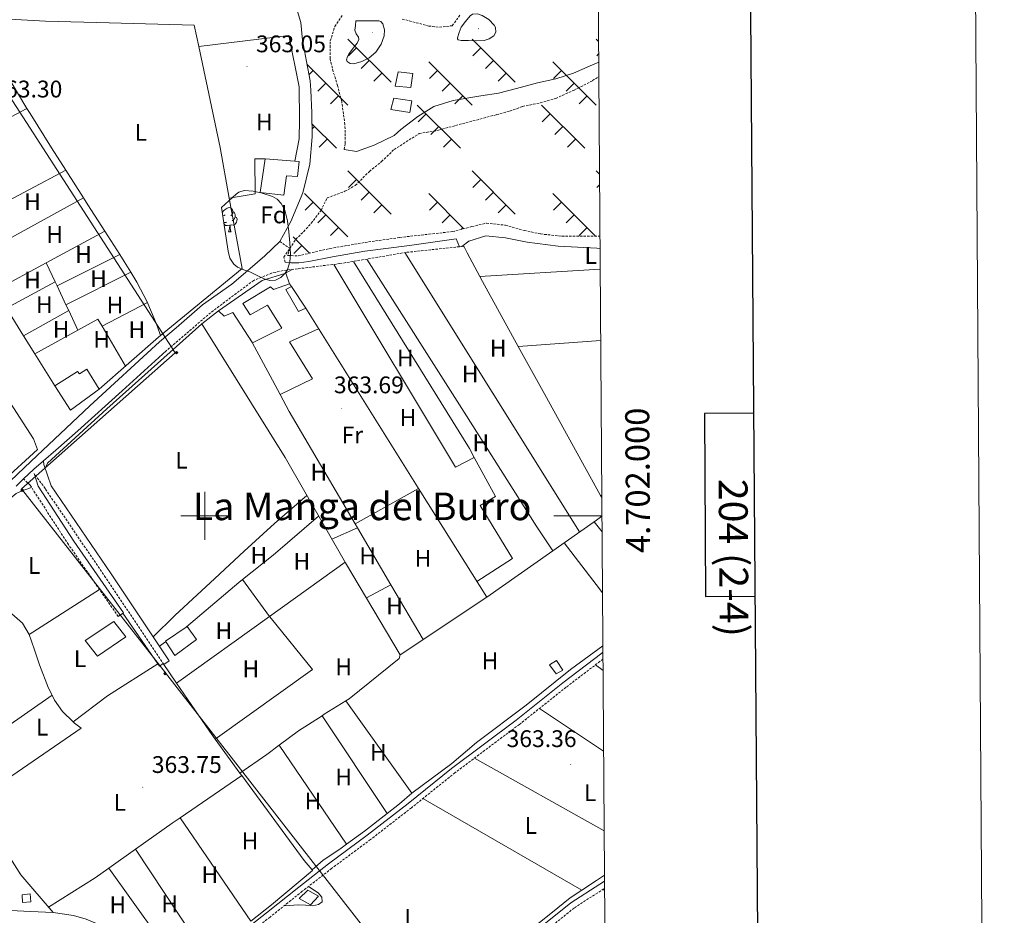
# Model space of a CAD drawing. Units: metres. Extents: x 545358 to 549833, y 4700427 to 4703428.
# Drawn here: x 549423 to 549833, y 4701833 to 4702207 of the extents above; entities that cross this region are included whole.
import ezdxf
from ezdxf.enums import TextEntityAlignment as Align

# ---------------------------------------------------------------- set-up
doc = ezdxf.new("R2010")
doc.units = ezdxf.units.M
doc.header["$MEASUREMENT"] = 0
doc.linetypes.add('TRAZOSX2', pattern=[1.5, 1, -0.5])
for name, color, linetype, lineweight in [('Carátula', 7, 'Continuous', 5), ('Level 15', 1, 'Continuous', 0), ('Level 20', 19, 'Continuous', 0), ('Level 21', 19, 'Continuous', 0), ('Level 34', 2, 'Continuous', 0), ('Level 35', 92, 'Continuous', 0), ('Level 36', 19, 'Continuous', 40), ('Level 37', 92, 'Continuous', 0), ('Level 41', 19, 'Continuous', 0), ('Level 45', 7, 'Continuous', 0), ('Level 5', 36, 'Continuous', 0), ('Level 52', 1, 'Continuous', 13), ('Level 61', 19, 'Continuous', 0), ('Level 63', 7, 'Continuous', 0), ('Level 7', 1, 'Continuous', 0)]:
    doc.layers.add(name, color=color, linetype=linetype, lineweight=lineweight)
doc.styles.add('Arial', font='ARIAL.TTF', dxfattribs={"height": 0.2})

# ---------------------------------------------------------------- blocks, each defined once
blk = doc.blocks.new('5GASO')
at = {"layer": 'Carátula', "linetype": 'Continuous', "lineweight": 5}
for color, points in [(33, [(0, -5.1), (-5.1, 0), (0, 5.1), (0.2, 2.5), (-0.3, 2.4), (-0.8, 2.2), (-1.2, 1.8), (-1.5, 1.3), (-1.7, 0.7), (-1.7, 0), (-1.7, -0.8), (-1.5, -1.4), (-1.2, -1.9), (-0.8, -2.3), (-0.3, -2.5), (0.3, -2.6)]), (250, [(0.3, -2.6), (-0.3, -2.5), (-0.8, -2.3), (-1.2, -1.9), (-1.5, -1.4), (-1.7, -0.8), (-1.7, 0), (-1.7, 0.7), (-1.5, 1.3), (-1.2, 1.8), (-0.8, 2.2), (-0.3, 2.4), (0.2, 2.5), (0.6, 2.5), (0.9, 2.4), (1.1, 2.3), (1.4, 2.1), (1.6, 1.9), (1.7, 1.6), (1.8, 1.3), (1.9, 1), (1.2, 0.8), (1, 1.2), (0.8, 1.4), (0.5, 1.6), (0.2, 1.6), (0, 1.6), (-0.3, 1.5), (-0.5, 1.4), (-0.7, 1.2), (-0.8, 1), (-0.9, 0.7), (-1, 0.4), (-1, 0), (-1, -0.4), (-0.9, -0.8), (-0.8, -1.1), (-0.6, -1.4), (-0.4, -1.5), (-0.2, -1.7), (0, -1.7), (0.2, -1.8), (0.5, -1.7), (0.8, -1.6), (1, -1.5), (1.3, -1.3), (1.3, -0.7), (0.2, -0.7), (0.2, 0.1), (2, 0.1), (2, -1.8), (1.7, -2.1), (1.3, -2.4), (0.8, -2.5)]), (33, [(0, -5.1), (0.3, -2.6), (0.8, -2.5), (1.3, -2.4), (1.7, -2.1), (2, -1.8), (2, 0.1), (0.2, 0.1), (0.2, -0.7), (1.3, -0.7), (1.3, -1.3), (1, -1.5), (0.8, -1.6), (0.5, -1.7), (0.2, -1.8), (0, -1.7), (-0.2, -1.7), (-0.4, -1.5), (-0.6, -1.4), (-0.8, -1.1), (-0.9, -0.8), (-1, -0.4), (-1, 0), (-1, 0.4), (-0.9, 0.7), (-0.8, 1), (-0.7, 1.2), (-0.5, 1.4), (-0.3, 1.5), (0, 1.6), (0.2, 1.6), (0.5, 1.6), (0.8, 1.4), (1, 1.2), (1.2, 0.8), (1.9, 1), (1.8, 1.3), (1.7, 1.6), (1.6, 1.9), (1.4, 2.1), (1.1, 2.3), (0.9, 2.4), (0.6, 2.5), (0.2, 2.5), (0, 5.1), (5.1, 0)])]:
    blk.add_hatch(color=color, dxfattribs=at).paths.add_polyline_path(points)
at = {"layer": 'Carátula', "color": 250, "linetype": 'Continuous', "lineweight": 5}
blk.add_3dface([(0, -5.1), (5.1, 0), (0, 5.1), (-5.1, 0)], dxfattribs=at)
blk = doc.blocks.new('5PATER')
at = {"layer": 'Carátula', "linetype": 'Continuous', "lineweight": 5}
h = blk.add_hatch(color=250, dxfattribs=at)
edge = h.paths.add_edge_path()
edge.add_ellipse((0, 0), major_axis=(-1.33, -1.34), ratio=0.999422, start_angle=0, end_angle=360)

msp = doc.modelspace()

# ---------------------------------------------------------------- linework, layer by layer
at = {"layer": 'Level 15', "color": 1, "linetype": 'Continuous', "lineweight": 0}
for points in [[(549580.54, 4702185.01, 367.85), (549586.62, 4702184.3, 367.73), (549585.86, 4702178.43, 367.58), (549579.36, 4702179.04, 367.58), (549580.54, 4702185.01, 367.85)], [(549578.8, 4702174.06, 365.74), (549586.29, 4702172.9, 365.5), (549585.39, 4702167.99, 365.45), (549577.52, 4702169.3, 365.45), (549578.8, 4702174.06, 365.74)], [(549643.65, 4701937.92, 366.06), (549646.5, 4701939.62, 366.08), (549649.19, 4701935.64, 366.08), (549646.34, 4701934.05, 366.06), (549643.65, 4701937.92, 366.06)], [(549542.94, 4701843.95, 366.84), (549547.31, 4701841.4, 366.62), (549544.08, 4701837.82, 366.23), (549539.26, 4701840.49, 365.88), (549542.94, 4701843.95, 366.84)], [(549423.94, 4701842.04, 366.96), (549427.17, 4701842.39, 366.96), (549427.49, 4701839.05, 366.96), (549424, 4701838.87, 366.96), (549423.94, 4701842.04, 366.96)]]:
    msp.add_polyline3d(points, dxfattribs=at)
at = {"layer": 'Level 15', "linetype": 'Continuous', "lineweight": 13}
for points in [[(549537.43, 4702147.72, 366.71), (549539.34, 4702147.57, 366.75), (549538.64, 4702141.36, 366.75), (549534.01, 4702141.67, 366.72), (549532.94, 4702133.63, 366.25), (549523.07, 4702134.75, 366.25), (549525.2, 4702148.69, 366.45)], [(549525.2, 4702148.69, 366.45), (549537.43, 4702147.72, 366.71)], [(549505.72, 4702085.46, 365.65), (549523.84, 4702098.08, 365.65), (549533.68, 4702101.04, 365.52), (549535.34, 4702096.68, 365.53)], [(549535.34, 4702096.68, 365.53), (549528.56, 4702094.29, 365.53), (549527.39, 4702095.38, 365.53), (549515.88, 4702088.48, 365.57), (549518.91, 4702083.78, 366.43), (549526.06, 4702087.7, 366.56), (549532.03, 4702078.13, 365.87), (549519.85, 4702072.02, 366.35), (549511.68, 4702084.77, 365.97), (549508.01, 4702083.16, 365.74), (549505.72, 4702085.46, 365.65)], [(549455.96, 4702052.77, 366.94), (549444.07, 4702044.04, 367.93), (549437.47, 4702054.08, 367.36), (549446.99, 4702060.05, 366.88), (549447.82, 4702059.09, 366.85), (549450.78, 4702061.04, 366.81), (549455.96, 4702052.77, 366.94)], [(549462.04, 4701955.86, 366.38), (549467.14, 4701949.59, 366.65), (549455.22, 4701941.51, 366.7), (549450.13, 4701948.05, 366.65), (549462.04, 4701955.86, 366.38)], [(549483.57, 4701947.67, 368.17), (549492.58, 4701953.91, 367.9), (549496.49, 4701948.44, 367.52), (549487.48, 4701941.78, 367.73), (549483.57, 4701947.67, 368.17)]]:
    msp.add_polyline3d(points, dxfattribs=at)
at = {"layer": 'Level 15', "color": 1, "linetype": 'Continuous', "lineweight": 13}
for points in [[(549542.09, 4702086.47, 364.91), (549539.08, 4702085.14, 364.93), (549533.79, 4702094.23, 365.44), (549536.16, 4702095.52, 364.89)], [(549536.16, 4702095.52, 364.89), (549542.09, 4702086.47, 364.91)]]:
    msp.add_polyline3d(points, dxfattribs=at)
at = {"layer": 'Level 20', "color": 19, "linetype": 'Continuous', "lineweight": 0, "ltscale": 0.5}
for points in [[(549403.49, 4702207.83, 364.21), (549433.58, 4702206.16, 364), (549460.11, 4702205.43, 363.84), (549495.58, 4702204.4, 363.49), (549497.45, 4702195.57, 363.48)], [(549497.45, 4702195.57, 363.48), (549535.02, 4702200.1, 363.58), (549539.31, 4702178.69, 363.74), (549539.46, 4702164.95, 363.74), (549539.3, 4702157.09, 363.74), (549537.43, 4702147.72, 363.74)], [(549497.45, 4702195.57, 363.48), (549506.34, 4702153.43, 363.45), (549510.18, 4702132.39, 363.54)], [(549347.34, 4702158.61, 363.87), (549386.88, 4702096.61, 363.85), (549428.59, 4702032.02, 364.38), (549430.31, 4702027.6, 364.56), (549415.38, 4702014.04, 364.73), (549401.29, 4702000.34, 364.72)], [(549525.2, 4702148.69, 363.66), (549520.89, 4702148.71, 363.66), (549520.93, 4702134.15, 363.66), (549510.18, 4702132.39, 363.54)], [(549510.18, 4702132.39, 363.54), (549515.53, 4702103.06, 363.66), (549480.76, 4702074.4, 363.65), (549455.96, 4702052.77, 363.77)], [(549535.34, 4702096.68, 363.04), (549536.16, 4702095.52, 363.05)], [(549617.45, 4701966.12, 364.27), (549581.38, 4701942.07, 364.29), (549558.6, 4701980.39, 364.3), (549533.4, 4702024.24, 364.35), (549498.76, 4702079.99, 364.05), (549505.72, 4702085.46, 364.05)], [(549542.09, 4702086.47, 362.89), (549589.93, 4702009.84, 364.16), (549617.45, 4701966.12, 364.27)], [(549617.45, 4701966.12, 364.27), (549663.22, 4701998.2, 364.11), (549665.44, 4701999.78, 364.07)], [(549387.78, 4701906.36, 364.61), (549423.33, 4701850.38, 364.56), (549436.77, 4701834.6, 364.7), (549427.35, 4701835, 364.7), (549413.19, 4701835.72, 364.69)]]:
    msp.add_polyline3d(points, dxfattribs=at)
at = {"layer": 'Level 21', "color": 19, "linetype": 'Continuous', "lineweight": 0}
for points in [[(549531.19, 4702114.34, 363.06), (549535.86, 4702122.56, 362.97), (549540.77, 4702134.6, 362.94), (549543.81, 4702146.47, 363.26), (549544.71, 4702157.89, 363.32), (549544.55, 4702167.96, 363.48), (549544.13, 4702177.32, 363.43), (549543.92, 4702181.28, 363.4), (549542.29, 4702189.25, 363.22), (549540.71, 4702198.13, 363.1), (549539.97, 4702205.59, 363.06), (549536.85, 4702216.28, 363.03), (549534.25, 4702226.13, 362.98), (549531.77, 4702232.8, 363.11), (549529.5, 4702235.83, 363.24), (549527.66, 4702237.22, 363.24), (549525.56, 4702237.92, 363.7)], [(549664.1, 4702189, 362.91), (549660.48, 4702187.44, 362.92), (549653.56, 4702184.44, 362.92), (549646.26, 4702182.07, 362.9), (549638.58, 4702180.36, 362.89), (549629.83, 4702178.07, 362.9), (549622.4, 4702176.08, 362.86), (549614.93, 4702175.03, 362.84), (549603.52, 4702173.11, 362.82), (549595.41, 4702170.53, 362.79), (549588.77, 4702166.44, 362.79), (549581.67, 4702160.98, 362.78), (549578.82, 4702158.44, 362.78), (549570.6, 4702154.39, 362.73), (549563.19, 4702151.84, 362.84), (549558.07, 4702152.6, 363.41)], [(549481.15, 4702072.47, 363.27), (549488.06, 4702078.31, 363.54), (549498.98, 4702087.88, 363.56), (549511.26, 4702096.52, 363.53), (549516.9, 4702101.38, 363.52), (549518.9, 4702103.09, 363.51), (549524.96, 4702108.29, 363.26), (549531.19, 4702114.34, 363.06)], [(549606.05, 4702112.12, 362.81), (549604.72, 4702115.46, 363.24), (549585.2, 4702112.68, 363.24), (549566.72, 4702110.24, 363.21), (549553.25, 4702107.84, 363.08), (549543.36, 4702106, 363.03), (549539.15, 4702105.46, 363.03), (549535.87, 4702105.38, 363.02), (549533.47, 4702105.72, 363)], [(549432.77, 4702022.9, 363.84), (549432.97, 4702021.32, 363.69), (549436.01, 4702012.53, 363.9), (549460.94, 4701975.8, 363.92), (549485.19, 4701939.54, 364.08), (549482.89, 4701938, 364.08)], [(549428.84, 4702017.56, 363.84), (549430.63, 4702012.36, 364.34), (549445.4, 4701989.46, 364.35), (549466.08, 4701959.57, 364.11), (549463.88, 4701958.05, 364.11)], [(549485.59, 4701806.92, 364.58), (549488.87, 4701807.18, 363.86), (549493.32, 4701809.61, 363.86), (549505.37, 4701818.52, 363.88), (549525.75, 4701834.54, 364.06), (549539.18, 4701845.27, 364.15), (549551.5, 4701854.87, 364.14), (549567.66, 4701866.87, 364.2), (549584.65, 4701880.07, 364.15), (549602.81, 4701894.7, 364.26), (549629.67, 4701914.87, 364.12), (549649.12, 4701930.33, 363.96), (549665.39, 4701942.76, 363.9), (549665.84, 4701943.1, 363.9)], [(549561.38, 4701768.37, 364.36), (549565.08, 4701771.03, 364.07), (549576.23, 4701779.38, 364.25), (549585.01, 4701785.72, 363.99), (549601.36, 4701798.71, 363.9), (549612.95, 4701807.99, 363.67), (549627.51, 4701819.61, 363.61), (549639.83, 4701828.49, 363.62), (549652.5, 4701838.71, 363.67), (549664.57, 4701846.49, 363.62), (549666.51, 4701847.77, 363.62)]]:
    msp.add_polyline3d(points, dxfattribs=at)
at = {"layer": 'Level 21', "color": 19, "linetype": 'TRAZOSX2', "lineweight": 0}
for points in [[(549558.07, 4702152.6, 363.41), (549558.42, 4702155.25, 363.46), (549558.39, 4702163.09, 363.46), (549557.04, 4702172.63, 363.45), (549555.27, 4702179.25, 363.5), (549553.49, 4702185.08, 363.48), (549552.15, 4702190.56, 363.51), (549552.28, 4702197.91, 363.43), (549554.12, 4702203.96, 363.45), (549557.4, 4702208.88, 363.45)], [(549582.25, 4702206.98, 363.48), (549593.29, 4702204.1, 362.79), (549597.77, 4702203.57, 362.81), (549603.06, 4702204.2, 362.84), (549606.26, 4702208.55, 362.84)], [(549533.47, 4702105.72, 363), (549532.85, 4702107.76, 363), (549535.49, 4702111.4, 363), (549537.89, 4702115.25, 362.97), (549541.19, 4702118.42, 362.94), (549544.32, 4702121.92, 362.94), (549548.4, 4702127.25, 363), (549550.91, 4702132.43, 362.7), (549558.37, 4702135.22, 362.71), (549562.69, 4702137.65, 362.87), (549568.58, 4702143.51, 362.98), (549573.64, 4702147.59, 363.02), (549578.82, 4702152.61, 363.02), (549589.32, 4702159.25, 362.28), (549597.38, 4702160.66, 362.25), (549604.45, 4702162.64, 362.26), (549614.64, 4702165.27, 362.25), (549621.49, 4702167.16, 362.25), (549627.08, 4702168.61, 362.3), (549632.39, 4702170.56, 362.31), (549639.76, 4702172.1, 362.31), (549646.21, 4702173.91, 362.39), (549653.89, 4702177.4, 362.26), (549661.52, 4702181.33, 362.25), (549664.14, 4702183.04, 362.23)], [(549606.05, 4702112.12, 362.81), (549583.87, 4702109.75, 362.82), (549556.29, 4702105.08, 362.86), (549538.59, 4702102.9, 362.82), (549532.59, 4702102.21, 362.71), (549529.36, 4702101.43, 362.66), (549527.84, 4702101.11, 362.63), (549520.35, 4702098.1, 362.6), (549502.4, 4702084.61, 362.78), (549483.87, 4702068.71, 363.22)], [(549482.89, 4701938, 364.08), (549458.64, 4701974.25, 363.92), (549433.51, 4702011.28, 363.9), (549433.48, 4702011.38, 363.9), (549428.84, 4702017.56, 363.84)], [(549463.88, 4701958.05, 364.11), (549443.18, 4701987.97, 364.35), (549427.24, 4702012.68, 364.33), (549424.48, 4702015.33, 364.16)], [(549665.86, 4701940.24, 363.9), (549650.52, 4701928.53, 363.96), (549631.07, 4701913.06, 364.12), (549604.21, 4701892.89, 364.26), (549586.06, 4701878.28, 364.15), (549569.04, 4701865.05, 364.2), (549552.88, 4701853.06, 364.14), (549540.59, 4701843.48, 364.15), (549527.17, 4701832.75, 364.06), (549506.75, 4701816.71, 363.88), (549498.8, 4701810.82, 363.87), (549494.6, 4701807.24, 363.88), (549494.04, 4701805.13, 364.06), (549494.07, 4701803.34, 364.06), (549494.35, 4701801.96, 364.63)], [(549567.26, 4701765.62, 364.34), (549567.26, 4701766.77, 364.29), (549567.26, 4701767.93, 364.23), (549567.3, 4701768.95, 364.23), (549567.72, 4701769.79, 364.23), (549569.45, 4701771.09, 364.19), (549571.17, 4701772.4, 364.14), (549577.74, 4701777.32, 364.25), (549586.56, 4701783.68, 363.99), (549602.96, 4701796.71, 363.9), (549614.55, 4701805.99, 363.67), (549629.06, 4701817.57, 363.61), (549641.38, 4701826.45, 363.62), (549654, 4701836.64, 363.67), (549665.96, 4701844.34, 363.62), (549666.53, 4701844.72, 363.62)]]:
    msp.add_polyline3d(points, dxfattribs=at)
at = {"layer": 'Level 21', "color": 19, "linetype": 'Continuous', "lineweight": 13}
for points in [[(549404.93, 4702001.16, 364.36), (549427.5, 4702022.66, 364.25), (549452.02, 4702045.86, 363.75), (549481.15, 4702072.47, 363.27)], [(549483.87, 4702068.71, 363.22), (549465.5, 4702052.02, 363.26), (549447.12, 4702035.33, 363.3), (549437.96, 4702027.37, 363.6), (549432.77, 4702022.9, 363.84), (549428.77, 4702019.45, 364.02), (549424.48, 4702015.33, 364.16), (549421.38, 4702012.35, 364.25)]]:
    msp.add_polyline3d(points, dxfattribs=at)
at = {"layer": 'Level 34', "color": 19, "linetype": 'Continuous', "lineweight": 13, "ltscale": 0.5}
msp.add_polyline3d([(549667.57, 4701698.08, 365.78), (549483.67, 4701934.53, 363.78), (549423.63, 4702011.24, 364.12), (549487.67, 4702067.94, 363.66), (549391.62, 4702216.55, 365.3), (549233.19, 4702403.04, 364.51), (549151.81, 4702590.39, 366.19), (549079.1, 4702715.6, 367.87), (548877.78, 4703025.49, 371.3), (548804.54, 4703158.16, 371.52)], dxfattribs=at)
at = {"layer": 'Level 35', "color": 92, "linetype": 'Continuous', "lineweight": 0, "ltscale": 0.5}
msp.add_polyline3d([(549507.01, 4702128.4, 368.54), (549510.01, 4702131.24, 368.57), (549513.02, 4702134.07, 368.61), (549514.1, 4702134.84, 368.62), (549516.35, 4702135.5, 368.64), (549520.17, 4702135.33, 368.69), (549523.89, 4702134.48, 368.73), (549528.19, 4702133.1, 368.79), (549530.14, 4702131.94, 368.82), (549531.77, 4702130.19, 368.85), (549533.3, 4702127.3, 368.88), (549534.42, 4702122.89, 368.9), (549534.97, 4702118.37, 368.89), (549535.44, 4702113.71, 368.86), (549535.63, 4702109.04, 368.83), (549535.42, 4702105.79, 368.83), (549534.43, 4702102.56, 368.83), (549533.5, 4702101.04, 368.83), (549531.66, 4702099.25, 368.82), (549529.42, 4702098.16, 368.81), (549527.04, 4702098.04, 368.88), (549524.72, 4702098.72, 368.97), (549521.76, 4702100.18, 369.03), (549518.81, 4702101.64, 369.07), (549516.2, 4702102.47, 369.09), (549513.6, 4702103.54, 369.07), (549512.06, 4702104.86, 369.02), (549510.48, 4702107.41, 368.91), (549509.69, 4702110.28, 368.83), (549508.35, 4702119.34, 368.69), (549507.01, 4702128.4, 368.54)], dxfattribs=at)
at = {"layer": 'Level 36', "color": 19, "linetype": 'Continuous', "lineweight": 0}
for points in [[(549559.58, 4702198.67, 0.01), (549577.62, 4702180.63, 0.01)], [(549611.32, 4702198.67, 0.01), (549629.36, 4702180.63, 0.01)], [(549663.06, 4702198.67, 0.01), (549664.04, 4702197.69, 0.01)], [(549563.19, 4702195.06, 0.01), (549559.86, 4702191.72, 0.01)], [(549614.93, 4702195.06, 0.01), (549611.59, 4702191.72, 0.01)], [(549664.07, 4702192.46, 0.01), (549663.33, 4702191.72, 0.01)], [(549542.5, 4702188.22, 0.01), (549559.58, 4702171.15, 0.01)], [(549568.5, 4702189.76, 0.01), (549565.16, 4702186.42, 0.01)], [(549593.27, 4702189.19, 0.01), (549611.32, 4702171.15, 0.01)], [(549620.23, 4702189.76, 0.01), (549616.9, 4702186.42, 0.01)], [(549645.01, 4702189.19, 0.01), (549663.05, 4702171.15, 0.01)], [(549545.15, 4702185.58, 0.01), (549543.4, 4702183.84, 0.01)], [(549573.8, 4702184.46, 0.01), (549570.46, 4702181.12, 0.01)], [(549596.89, 4702185.58, 0.01), (549593.55, 4702182.24, 0.01)], [(549625.54, 4702184.46, 0.01), (549622.2, 4702181.12, 0.01)], [(549648.62, 4702185.58, 0.01), (549645.29, 4702182.24, 0.01)], [(549550.45, 4702180.28, 0.01), (549547.11, 4702176.94, 0.01)], [(549602.19, 4702180.28, 0.01), (549598.85, 4702176.94, 0.01)], [(549653.93, 4702180.28, 0.01), (549650.59, 4702176.94, 0.01)], [(549555.75, 4702174.98, 0.01), (549552.41, 4702171.64, 0.01)], [(549607.49, 4702174.98, 0.01), (549604.15, 4702171.64, 0.01)], [(549659.23, 4702174.98, 0.01), (549655.89, 4702171.64, 0.01)], [(549588.53, 4702171.15, 0.01), (549606.58, 4702153.12, 0.01)], [(549592.15, 4702167.54, 0.01), (549588.81, 4702164.21, 0.01)], [(549640.27, 4702171.15, 0.01), (549658.32, 4702153.12, 0.01)], [(549643.89, 4702167.54, 0.01), (549640.55, 4702164.21, 0.01)], [(549544.62, 4702163.33, 0.01), (549554.84, 4702153.12, 0.01)], [(549545.71, 4702162.24, 0.01), (549544.66, 4702161.19, 0.01)], [(549597.45, 4702162.24, 0.01), (549594.11, 4702158.91, 0.01)], [(549649.19, 4702162.24, 0.01), (549645.85, 4702158.9, 0.01)], [(549551.01, 4702156.94, 0.01), (549547.68, 4702153.6, 0.01)], [(549602.75, 4702156.94, 0.01), (549599.41, 4702153.6, 0.01)], [(549654.49, 4702156.94, 0.01), (549651.15, 4702153.6, 0.01)], [(549559.58, 4702143.77, 0.01), (549577.62, 4702125.73, 0.01)], [(549611.31, 4702143.77, 0.01), (549629.36, 4702125.73, 0.01)], [(549663.05, 4702143.76, 0.01), (549664.43, 4702142.39, 0.01)], [(549563.19, 4702140.16, 0.01), (549559.85, 4702136.82, 0.01)], [(549614.93, 4702140.16, 0.01), (549611.59, 4702136.82, 0.01)], [(549568.49, 4702134.86, 0.01), (549565.16, 4702131.52, 0.01)], [(549620.23, 4702134.86, 0.01), (549616.89, 4702131.52, 0.01)], [(549664.46, 4702137.95, 0.01), (549663.33, 4702136.82, 0.01)], [(549541.53, 4702134.29, 0.01), (549559.57, 4702116.25, 0.01)], [(549545.14, 4702130.68, 0.01), (549541.81, 4702127.34, 0.01)], [(549593.27, 4702134.29, 0.01), (549607.93, 4702119.63, 0.01)], [(549596.88, 4702130.68, 0.01), (549593.55, 4702127.34, 0.01)], [(549645.01, 4702134.29, 0.01), (549662.81, 4702116.49, 0.01)], [(549648.62, 4702130.68, 0.01), (549645.28, 4702127.34, 0.01)], [(549573.8, 4702129.55, 0.01), (549570.46, 4702126.22, 0.01)], [(549625.53, 4702129.55, 0.01), (549622.2, 4702126.22, 0.01)], [(549550.45, 4702125.38, 0.01), (549547.11, 4702122.04, 0.01)], [(549602.18, 4702125.38, 0.01), (549598.85, 4702122.04, 0.01)], [(549653.92, 4702125.38, 0.01), (549650.59, 4702122.04, 0.01)], [(549555.75, 4702120.07, 0.01), (549552.41, 4702116.74, 0.01)], [(549607.49, 4702120.07, 0.01), (549606.74, 4702119.32, 0.01)], [(549659.23, 4702120.07, 0.01), (549655.89, 4702116.74, 0.01)], [(549536.79, 4702116.25, 0.01), (549543.64, 4702109.4, 0.01)], [(549540.41, 4702112.64, 0.01), (549537.07, 4702109.3, 0.01)]]:
    msp.add_polyline3d(points, dxfattribs=at)
at = {"layer": 'Level 36', "color": 92, "linetype": 'Continuous', "lineweight": 0}
for points in [[(549425.88, 4702169.75, 363.16), (549418.46, 4702182.05, 363.13), (549417.02, 4702184.56, 363.13)], [(549425.88, 4702169.75, 363.16), (549380.37, 4702145.72, 363.25)], [(549442.1, 4702143.97, 363.23), (549436.14, 4702153.28, 363.21), (549427.18, 4702167.59, 363.17), (549425.88, 4702169.75, 363.16)], [(549396.6, 4702119.88, 363.2), (549442.1, 4702143.97, 363.23)], [(549449.45, 4702132.46, 363.26), (549442.1, 4702143.97, 363.23)], [(549404.21, 4702107.64, 363.23), (549449.45, 4702132.46, 363.26)], [(549458.3, 4702118.63, 363.29), (549451.28, 4702129.59, 363.27), (549449.45, 4702132.46, 363.26)], [(549507.3, 4702126.44, 0.01), (549507.33, 4702126.53, 0.01), (549507.81, 4702127.13, 0.01), (549508.44, 4702127.66, 0.01), (549509.34, 4702128.24, 0.01), (549510.09, 4702128.4, 0.01), (549510.51, 4702128.35, 0.01), (549511.04, 4702128.03, 0.01), (549511.57, 4702127.45, 0.01), (549511.73, 4702126.81, 0.01), (549511.62, 4702125.96, 0.01), (549511.2, 4702125.43, 0.01), (549510.78, 4702125, 0.01)], [(549511.73, 4702126.81, 0.01), (549512.21, 4702126.49, 0.01), (549512.52, 4702125.85, 0.01), (549512.68, 4702125.53, 0.01), (549512.68, 4702124.95, 0.01), (549512.68, 4702124.53, 0.01), (549512.31, 4702123.84, 0.01), (549511.89, 4702123.36, 0.01), (549511.41, 4702122.94, 0.01)], [(549508.54, 4702125.43, 0.01), (549508.02, 4702125.16, 0.01), (549507.48, 4702125.22, 0.01), (549507.48, 4702125.23, 0.01)], [(549509.13, 4702122.35, 0.01), (549508.7, 4702122.19, 0.01), (549508.12, 4702122.25, 0.01), (549507.9, 4702122.34, 0.01)], [(549512.68, 4702124.53, 0.01), (549513.14, 4702124.28, 0.01), (549513.48, 4702123.66, 0.01), (549513.37, 4702122.94, 0.01), (549513.16, 4702122.3, 0.01), (549512.58, 4702121.56, 0.01), (549511.78, 4702121.08, 0.01), (549510.93, 4702121.18, 0.01), (549510.5, 4702121.05, 0.01)], [(549458.3, 4702118.63, 363.29), (549433.95, 4702105.45, 363.28)], [(549464.58, 4702108.84, 363.3), (549458.3, 4702118.63, 363.29)], [(549510.39, 4702121.05, 0.01), (549509.5, 4702120.97, 0.01), (549508.66, 4702120.97, 0.01), (549508.23, 4702121.4, 0.01), (549507.99, 4702121.75, 0.01)], [(549509.84, 4702118.37, 0.01), (549510.28, 4702119.53, 0.01), (549510.39, 4702121.05, 0.01), (549510.5, 4702121.05, 0.01), (549510.54, 4702120.47, 0.01), (549510.57, 4702119.78, 0.01), (549510.64, 4702119.17, 0.01), (549510.76, 4702118.77, 0.01), (549510.97, 4702118.37, 0.01)], [(549509.84, 4702118.37, 0.01), (549510.97, 4702118.37, 0.01)], [(549607.14, 4702112.27, 363.3), (549609.98, 4702114.39, 362.94), (549617.08, 4702116.69, 363.2), (549625.29, 4702115.87, 363.34), (549634.33, 4702114, 363.36), (549647.26, 4702112.4, 363.45), (549663.32, 4702111.49, 363.39), (549664.65, 4702111.34, 363.38)], [(549607.14, 4702112.27, 363.3), (549606.05, 4702112.12, 362.81)], [(549614.57, 4702099.7, 363.55), (549609.36, 4702109.63, 363.55), (549608.04, 4702112.02, 363.52), (549607.63, 4702112.34, 363.52), (549607.14, 4702112.27, 363.3)], [(549438.42, 4702095.88, 363.3), (549464.58, 4702108.84, 363.3)], [(549469.15, 4702101.46, 363.26), (549466.46, 4702105.91, 363.31), (549464.58, 4702108.84, 363.3)], [(549612.23, 4702024.33, 363.47), (549610.22, 4702028, 363.49), (549561.88, 4702106.02, 362.85)], [(549645.01, 4701985.43, 364.17), (549638.28, 4701995.32, 363.29), (549608.06, 4702043.17, 363.34), (549567.49, 4702106.97, 362.84)], [(549583.34, 4702109.66, 362.83), (549656.13, 4701993.23, 364.14)], [(549433.95, 4702105.45, 363.28), (549412.72, 4702093.96, 363.27)], [(549437.64, 4702097.53, 363.3), (549433.95, 4702105.45, 363.28)], [(549533.65, 4702101.04, 363.33), (549536.38, 4702102.65, 362.78)], [(549553.72, 4702104.76, 362.85), (549604.49, 4702020.31, 362.97), (549612.23, 4702024.33, 363.47)], [(549614.57, 4702099.7, 363.55), (549664.71, 4702102.71, 363.28)], [(549442.13, 4702087.92, 363.32), (549469.15, 4702101.46, 363.26)], [(549476.05, 4702088.93, 363.13), (549471.66, 4702097.3, 363.2), (549469.15, 4702101.46, 363.26)], [(549630.61, 4702070.54, 363.74), (549615.64, 4702097.65, 363.55), (549614.57, 4702099.7, 363.55)], [(549417.37, 4702086.48, 363.29), (549437.64, 4702097.53, 363.3)], [(549438.42, 4702095.88, 363.3), (549437.64, 4702097.53, 363.3)], [(549442.13, 4702087.92, 363.32), (549438.42, 4702095.88, 363.3)], [(549417.37, 4702086.48, 363.29), (549424.5, 4702075.01, 363.32)], [(549424.5, 4702075.01, 363.32), (549443.27, 4702085.48, 363.33)], [(549443.27, 4702085.48, 363.33), (549442.13, 4702087.92, 363.32)], [(549447.09, 4702077.28, 363.35), (549443.27, 4702085.48, 363.33)], [(549457.18, 4702078.95, 363.36), (549476.05, 4702088.93, 363.13)], [(549481.58, 4702075.08, 363.65), (549480.24, 4702078.67, 363.47), (549478.91, 4702082.26, 363.29), (549476.32, 4702088.41, 363.13), (549476.05, 4702088.93, 363.13)], [(549447.09, 4702077.28, 363.35), (549455.45, 4702081.89, 363.36), (549457.18, 4702078.95, 363.36)], [(549429.22, 4702067.42, 363.34), (549447.09, 4702077.28, 363.35)], [(549433.47, 4702019.86, 363.73), (549434.41, 4702021.92, 364.13), (549459.13, 4702044.6, 363.81), (549498.75, 4702080, 363.58)], [(549457.18, 4702078.95, 363.36), (549466.94, 4702062.35, 363.36)], [(549547.41, 4702077.95, 363.03), (549535.32, 4702072.53, 363.13), (549544.89, 4702057.12, 363.42), (549531.34, 4702050.58, 364.05)], [(549424.5, 4702075.01, 363.32), (549429.22, 4702067.42, 363.34)], [(549630.61, 4702070.54, 363.74), (549664.92, 4702073.04, 363.57)], [(549531.34, 4702050.58, 364.05), (549528.14, 4702056.56, 363.93), (549519.77, 4702072.15, 363.66)], [(549664.9, 4702008.45, 363.99), (549641.69, 4702050.48, 363.89), (549630.61, 4702070.54, 363.74)], [(549429.22, 4702067.42, 363.34), (549437.5, 4702054.1, 363.37)], [(549562.59, 4701996.68, 364.24), (549535.15, 4702043.48, 364.19), (549531.34, 4702050.58, 364.05)], [(549613.38, 4701972.58, 364.25), (549628.23, 4701982.12, 363.37), (549614.7, 4702004.28, 363.39), (549621.13, 4702008.05, 363.39), (549612.23, 4702024.33, 363.47)], [(549392.26, 4701984.47, 364.11), (549394.34, 4701986.12, 364.11), (549407.48, 4701997.92, 364.11), (549415.77, 4702004.5, 364.11), (549421.38, 4702009.24, 364.11), (549423.53, 4702010.28, 364.11), (549427.84, 4702011.75, 364.34)], [(549478.52, 4701949.5, 364.03), (549487.45, 4701958.37, 363.69), (549504.17, 4701973.81, 363.81), (549516.38, 4701985.27, 363.76), (549529.05, 4701996.76, 363.76), (549542.51, 4702008.39, 363.53)], [(549562.59, 4701996.68, 364.24), (549588.98, 4702011.37, 364.13)], [(549665.37, 4702008.54, 363.92), (549664.9, 4702008.45, 363.99)], [(549665.38, 4702007.59, 363.99), (549664.9, 4702008.45, 363.99)], [(549515.67, 4701973.4, 363.58), (549528.44, 4701983.6, 363.6), (549547.42, 4701999.84, 364.32)], [(549563.6, 4701994.97, 364.24), (549562.59, 4701996.68, 364.24)], [(549665.48, 4701993.25, 364.04), (549662.24, 4701997.5, 364.11)], [(549552.91, 4701990.3, 364.31), (549563.6, 4701994.97, 364.24)], [(549577.56, 4701971.16, 364.26), (549563.6, 4701994.97, 364.24)], [(549665.66, 4701967.93, 363.79), (549663.06, 4701971.34, 363.85), (549649.73, 4701988.74, 364.16)], [(549426.81, 4701950.47, 363.69), (549424.01, 4701955.17, 363.58), (549414.97, 4701963.16, 363.9), (549392.26, 4701984.47, 364.11)], [(549527.01, 4701958.06, 363.61), (549558.46, 4701980.64, 364.3)], [(549492.34, 4701953.74, 363.47), (549514.1, 4701972.15, 363.58), (549515.67, 4701973.4, 363.58)], [(549515.67, 4701973.4, 363.58), (549527.01, 4701958.06, 363.61)], [(549567.3, 4701965.75, 364.3), (549577.56, 4701971.16, 364.26)], [(549590.91, 4701948.42, 364.28), (549577.56, 4701971.16, 364.26)], [(549426.81, 4701950.47, 363.69), (549456.13, 4701969.25, 364.2)], [(549465.79, 4701959.37, 364.11), (549480.46, 4701938.27, 363.65)], [(549488.19, 4701930.24, 364.02), (549527.01, 4701958.06, 363.61)], [(549527.01, 4701958.06, 363.61), (549527.75, 4701957.06, 363.61), (549544.82, 4701935.86, 363.61), (549504.34, 4701906.82, 363.88)], [(549436.35, 4701925.22, 363.65), (549434.93, 4701928.2, 363.65), (549431.13, 4701937.83, 363.65), (549429.09, 4701944.13, 363.68), (549427.77, 4701947.67, 363.68), (549426.81, 4701950.47, 363.69)], [(549481.07, 4701945.7, 364.05), (549483.68, 4701947.51, 363.58)], [(549558.69, 4701922.84, 363.82), (549560.07, 4701923.7, 363.82), (549580.95, 4701940.5, 363.85), (549581.41, 4701942.09, 363.85)], [(549586.31, 4701884.36, 363.98), (549602.87, 4701896.68, 364.01), (549613.17, 4701905.46, 364.05), (549633.94, 4701921.04, 364.03), (549652.33, 4701935.94, 363.74), (549665.82, 4701945.72, 363.55)], [(549445.12, 4701914.14, 363.62), (549459.46, 4701925, 363.66), (549480.46, 4701938.27, 363.65)], [(549480.46, 4701938.27, 363.65), (549481.13, 4701937.32, 363.63), (549482.61, 4701938.42, 364.08), (549488.19, 4701930.24, 364.02)], [(549665.89, 4701935.48, 363.9), (549662.75, 4701937.87, 363.91)], [(549488.19, 4701930.24, 364.02), (549501.88, 4701910.18, 363.87), (549504.34, 4701906.82, 363.88)], [(549394.38, 4701895.97, 364.09), (549436.35, 4701925.22, 363.65)], [(549445.12, 4701914.14, 363.62), (549440.66, 4701918.47, 363.65), (549437.35, 4701923.13, 363.65), (549436.35, 4701925.22, 363.65)], [(549548.83, 4701916.66, 363.81), (549549.72, 4701917.24, 363.81), (549558.69, 4701922.84, 363.82)], [(549558.69, 4701922.84, 363.82), (549586.31, 4701884.36, 363.98)], [(549639.45, 4701919.73, 364.05), (549666.13, 4701901.9, 363.86)], [(549403.92, 4701880.95, 363.57), (549448.53, 4701911.54, 363.61), (549445.65, 4701913.62, 363.61), (549445.12, 4701914.14, 363.62)], [(549530.98, 4701904.32, 363.74), (549539.03, 4701910.31, 363.81), (549548.83, 4701916.66, 363.81)], [(549548.83, 4701916.66, 363.81), (549575.93, 4701875.92, 363.98)], [(549504.34, 4701906.82, 363.88), (549514.64, 4701892.78, 363.9)], [(549514.64, 4701892.78, 363.9), (549525.84, 4701900.5, 363.69), (549530.98, 4701904.32, 363.74)], [(549559, 4701863.08, 363.98), (549530.98, 4701904.32, 363.74)], [(549666.36, 4701868.71, 363.79), (549612.36, 4701899.02, 364.22)], [(549514.64, 4701892.78, 363.9), (549515.43, 4701891.69, 363.9)], [(549489.71, 4701874.11, 363.82), (549515.43, 4701891.69, 363.9)], [(549515.43, 4701891.69, 363.9), (549541.32, 4701856.37, 363.95), (549544.65, 4701852.4, 363.95)], [(549586.31, 4701884.36, 363.98), (549581.04, 4701879.88, 363.98), (549575.93, 4701875.92, 363.98)], [(549657.03, 4701843.9, 363.75), (549590.82, 4701882.11, 364.18)], [(549471.18, 4701861.08, 363.89), (549486.42, 4701871.86, 363.81), (549489.71, 4701874.11, 363.82)], [(549489.71, 4701874.11, 363.82), (549519.14, 4701830.99, 364.05)], [(549575.93, 4701875.92, 363.98), (549566.47, 4701868.6, 363.98), (549559, 4701863.08, 363.98)], [(549459.98, 4701853.15, 363.95), (549471.18, 4701861.08, 363.89)], [(549500.74, 4701816.38, 364.23), (549471.18, 4701861.08, 363.89)], [(549559, 4701863.08, 363.98), (549556.24, 4701861.05, 363.98), (549549.32, 4701856.49, 363.98), (549544.65, 4701852.4, 363.95)], [(549434.8, 4701836.92, 364.68), (549454.31, 4701849.14, 363.98), (549459.98, 4701853.15, 363.95)], [(549459.98, 4701853.15, 363.95), (549490.4, 4701810.58, 364.22)], [(549544.65, 4701852.4, 363.95), (549544.87, 4701852.13, 363.95), (549527.78, 4701837.85, 363.97), (549519.14, 4701830.99, 364.05)], [(549657.03, 4701843.9, 363.75), (549663.21, 4701847.99, 363.77), (549666.49, 4701850.18, 363.75)], [(549543.21, 4701845.52, 364.15), (549547.26, 4701842.82, 363.66), (549548.69, 4701841.11, 363.66), (549548.94, 4701839.11, 363.66), (549547.36, 4701838.01, 363.66), (549544.85, 4701837.47, 363.66), (549541.98, 4701837.64, 363.66), (549539.13, 4701837.9, 363.66), (549533.07, 4701837.47, 364.1)], [(549586.19, 4701788.19, 364.36), (549588.75, 4701790.06, 364.34), (549602.7, 4701802.04, 364.06), (549616.2, 4701813.11, 363.99), (549629.29, 4701822.41, 363.93), (549644.16, 4701834.28, 363.78), (549652.27, 4701840.74, 363.74), (549657.03, 4701843.9, 363.75)], [(549665.96, 4701844.34, 363.62), (549666.54, 4701843.76, 363.62)], [(549490.4, 4701810.58, 364.22), (549489.49, 4701810.39, 364.21), (549486.19, 4701811.91, 364.13), (549478.83, 4701816.44, 364.13), (549469.58, 4701822.15, 364.11), (549460.19, 4701827.85, 364.09), (549450.5, 4701831.83, 364.09), (549445.28, 4701833.35, 364.09), (549436.77, 4701834.6, 364.7)]]:
    msp.add_polyline3d(points, dxfattribs=at)
at = {"layer": 'Level 36', "color": 19, "linetype": 'TRAZOSX2', "lineweight": 0}
msp.add_polyline3d([(549531.19, 4702114.34, 363.06), (549535.49, 4702111.4, 363), (549534.48, 4702108.45, 363.71), (549538.83, 4702108.28, 364.11), (549552.06, 4702111.38, 364.41), (549568.2, 4702114.13, 364.77), (549581.24, 4702115.97, 364.77), (549593.37, 4702117.35, 364.94), (549603.13, 4702118.4, 364.65), (549611.28, 4702120.48, 364.51), (549617.34, 4702121.92, 364.13), (549625.21, 4702121.11, 364.13), (549633.05, 4702118.9, 364.16), (549639.95, 4702117.43, 364.46), (549648.8, 4702116.5, 364.29), (549662.32, 4702116.48, 364.35), (549664.61, 4702116.52, 364.35)], dxfattribs=at)
at = {"layer": 'Level 5', "color": 36, "linetype": 'Continuous', "lineweight": 0}
for points in [[(549606.78, 4702203.67, 365.01), (549608.66, 4702206.03, 365.01), (549610.55, 4702208.4, 365.01), (549611.56, 4702209.08, 365.01), (549613.6, 4702209.14, 365.01), (549615.61, 4702208.53, 365.01), (549618.36, 4702206.84, 365.01), (549620.6, 4702204.5, 365.01), (549621.14, 4702203.43, 365.01), (549621.29, 4702201.58, 365.01), (549620.47, 4702200.02, 365.01), (549618.49, 4702198.72, 365.01), (549616.31, 4702198.1, 365.01), (549613.11, 4702197.89, 365.01), (549609.91, 4702198.03, 365.01), (549606.78, 4702198.09, 365.01), (549605.52, 4702198.38, 365.01), (549605.22, 4702198.71, 365.01), (549605.24, 4702199.19, 365.01), (549606.01, 4702201.43, 365.01), (549606.78, 4702203.67, 365.01)], [(549562.94, 4702206.29, 365.01), (549567.74, 4702206.26, 365.01), (549572.54, 4702206.23, 365.01), (549573.28, 4702206.04, 365.01), (549574.19, 4702204.98, 365.01), (549574.81, 4702202.46, 365.01), (549574.71, 4702200.02, 365.01), (549573.51, 4702196.55, 365.01), (549571.19, 4702193.17, 365.01), (549568.4, 4702190.83, 365.01), (549565.43, 4702189.27, 365.01), (549562.13, 4702188.35, 365.01), (549560.49, 4702188.48, 365.01), (549559.29, 4702189.27, 365.01), (549559.08, 4702190.02, 365.01), (549559.47, 4702191.35, 365.01), (549560.12, 4702192.59, 365.01), (549562.35, 4702195.49, 365.01), (549563.48, 4702196.95, 365.01), (549564.15, 4702198.48, 365.01), (549563.99, 4702199.41, 365.01), (549563.07, 4702200.83, 365.01), (549562.55, 4702202.32, 365.01), (549562.74, 4702204.31, 365.01), (549562.94, 4702206.29, 365.01)]]:
    msp.add_polyline3d(points, dxfattribs=at)
at = {"layer": 'Level 52', "color": 1, "linetype": 'Continuous', "lineweight": 0}
for points in [[(549580.54, 4702185.01, 367.85), (549586.62, 4702184.3, 367.73), (549585.86, 4702178.43, 367.58), (549579.36, 4702179.04, 367.58), (549580.54, 4702185.01, 367.85)], [(549578.8, 4702174.06, 365.74), (549586.29, 4702172.9, 365.5), (549585.39, 4702167.99, 365.45), (549577.52, 4702169.3, 365.45), (549578.8, 4702174.06, 365.74)], [(549542.09, 4702086.47, 364.91), (549539.08, 4702085.14, 364.93), (549533.79, 4702094.23, 365.44), (549536.16, 4702095.52, 364.89), (549542.09, 4702086.47, 364.91)], [(549643.65, 4701937.92, 366.06), (549646.5, 4701939.62, 366.08), (549649.19, 4701935.64, 366.08), (549646.34, 4701934.05, 366.06), (549643.65, 4701937.92, 366.06)], [(549542.94, 4701843.95, 366.84), (549547.31, 4701841.4, 366.62), (549544.08, 4701837.82, 366.23), (549539.26, 4701840.49, 365.88), (549542.94, 4701843.95, 366.84)], [(549423.94, 4701842.04, 366.96), (549427.17, 4701842.39, 366.96), (549427.49, 4701839.05, 366.96), (549424, 4701838.87, 366.96), (549423.94, 4701842.04, 366.96)]]:
    msp.add_polyline3d(points, close=True, dxfattribs=at)
at = {"layer": 'Level 52', "color": 1, "linetype": 'Continuous', "lineweight": 13}
for points in [[(549525.2, 4702148.69, 366.45), (549537.43, 4702147.72, 366.71), (549539.34, 4702147.57, 366.75), (549538.64, 4702141.36, 366.75), (549534.01, 4702141.67, 366.72), (549532.94, 4702133.63, 366.25), (549523.07, 4702134.75, 366.25), (549525.2, 4702148.69, 366.45)], [(549505.72, 4702085.46, 365.65), (549523.84, 4702098.08, 365.65), (549533.68, 4702101.04, 365.52), (549535.34, 4702096.68, 365.53), (549528.56, 4702094.29, 365.53), (549527.39, 4702095.38, 365.53), (549515.88, 4702088.48, 365.57), (549518.91, 4702083.78, 366.43), (549526.06, 4702087.7, 366.56), (549532.03, 4702078.13, 365.87), (549519.85, 4702072.02, 366.35), (549511.68, 4702084.77, 365.97), (549508.01, 4702083.16, 365.74), (549505.72, 4702085.46, 365.65)], [(549455.96, 4702052.77, 366.94), (549444.07, 4702044.04, 367.93), (549437.47, 4702054.08, 367.36), (549446.99, 4702060.05, 366.88), (549447.82, 4702059.09, 366.85), (549450.78, 4702061.04, 366.81), (549455.96, 4702052.77, 366.94)], [(549462.04, 4701955.86, 366.38), (549467.14, 4701949.59, 366.65), (549455.22, 4701941.51, 366.7), (549450.13, 4701948.05, 366.65), (549462.04, 4701955.86, 366.38)], [(549483.57, 4701947.67, 368.17), (549492.58, 4701953.91, 367.9), (549496.49, 4701948.44, 367.52), (549487.48, 4701941.78, 367.73), (549483.57, 4701947.67, 368.17)]]:
    msp.add_polyline3d(points, close=True, dxfattribs=at)
at = {"layer": 'Level 61', "color": 19, "linetype": 'Continuous', "lineweight": 0}
msp.add_polyline3d([(546232.38, 4703140.66, 0.01), (549657.21, 4703163.96, 0.01), (549673.56, 4700850.88, 0.01), (546247.62, 4700827.55, 0.01), (546232.38, 4703140.66, 0.01)], close=True, dxfattribs=at)
at = {"layer": 'Level 63', "linetype": 'Continuous', "lineweight": 0}
msp.add_polyline3d([(545378.2, 4700427.47, -0.24), (545358.03, 4703397.39, -0.24), (549812.95, 4703427.7, -0.24), (549833.08, 4700457.81, -0.24), (545378.2, 4700427.47, -0.24)], close=True, dxfattribs=at)
at = {"layer": 'Level 63', "linetype": 'Continuous', "lineweight": 30}
for points in [[(546164.92, 4703190.36, -0.24), (546183.35, 4700775.46, -0.24), (549738.23, 4700802.66, -0.24), (549719.84, 4703214.55, -0.24), (546164.92, 4703190.36, -0.24)], [(549728.77, 4702042.71, -0.25), (549708.12, 4702042.57, -0.25), (549708.64, 4701966.4, -0.25), (549729.36, 4701966.54, -0.25)]]:
    msp.add_polyline3d(points, dxfattribs=at)
at = {"layer": 'Level 63', "linetype": 'Continuous', "lineweight": 0}
for points in [[(549500, 4701990.01, 0.01), (549500, 4702010.01, 0.01)], [(549490, 4702000.01, 0.01), (549510, 4702000.01, 0.01)], [(549665.43, 4702000.01, 0.01), (549645.43, 4702000.01, 0.01)]]:
    msp.add_polyline3d(points, dxfattribs=at)

# ---------------------------------------------------------------- block references
at = {"layer": 'Level 34', "color": 2, "linetype": 'Continuous', "lineweight": 0, "xscale": 0.09999983015004542, "yscale": 0.09999983015004542}
for p in [(549488.19, 4702067.99, 363.66), (549423.91, 4702010.67, 364.13), (549483.43, 4701934.25, 363.79)]:
    msp.add_blockref('5GASO', p, dxfattribs=at)
at = {"layer": 'Level 7', "color": 19, "linetype": 'Continuous', "lineweight": 0, "xscale": 0.09999983015004542, "yscale": 0.09999983015004542}
for p in [(549569.91, 4702201.36, 365.52), (549614.01, 4702202.96, 365.46), (549517.56, 4702187.22, 363.06), (549556.85, 4702044.63, 363.7), (549652.46, 4701896.34, 363.38), (549474.16, 4701886.87, 363.76)]:
    msp.add_blockref('5PATER', p, dxfattribs=at)

# ---------------------------------------------------------------- texts
at = {"layer": 'Level 37', "color": 92, "linetype": 'Continuous', "lineweight": 0, "style": 'Arial'}
for s, p in [('H', (549524.79, 4702164.12, 363.26)), ('L', (549473.35, 4702159.78, 362.93)), ('H', (549428.21, 4702130.93, 363.28)), ('Fd', (549528.66, 4702125.38, 362.99)), ('H', (549437.45, 4702117.22, 363.28)), ('H', (549449.46, 4702108.88, 363.28)), ('L', (549660.74, 4702108.48, 363.36)), ('H', (549455.68, 4702098.79, 363.28)), ('H', (549428.19, 4702098.23, 363.28)), ('H', (549433.16, 4702087.96, 363.28)), ('H', (549462.58, 4702087.79, 363.28)), ('H', (549440.12, 4702077.69, 363.28)), ('H', (549471.66, 4702077.56, 363.28)), ('H', (549457.03, 4702073.49, 363.28)), ('H', (549622.2, 4702069.84, 363.47)), ('H', (549583.53, 4702065.74, 363.45)), ('H', (549610.55, 4702059.06, 363.42)), ('H', (549584.63, 4702040.93, 363.77)), ('Fr', (549561.48, 4702033.66, 363.89)), ('H', (549614.97, 4702030.4, 363.49)), ('L', (549490.26, 4702023.13, 363.66)), ('H', (549547.48, 4702018.15, 364.06)), ('H', (549522.5, 4701983.54, 364.03)), ('H', (549540.41, 4701981.03, 364.08)), ('H', (549567.83, 4701983.27, 364.14)), ('H', (549590.89, 4701982.26, 364.19)), ('L', (549428.91, 4701979.25, 364.16)), ('H', (549579.01, 4701962.39, 363.87)), ('H', (549507.91, 4701952.07, 363.71)), ('L', (549448.01, 4701940.44, 363.79)), ('H', (549618.84, 4701939.56, 363.49)), ('H', (549519.16, 4701936.21, 363.73)), ('H', (549557.81, 4701937.06, 363.68)), ('L', (549432.2, 4701911.88, 363.66)), ('H', (549572.29, 4701901.44, 364.14)), ('H', (549557.81, 4701891.12, 363.95)), ('H', (549545.04, 4701881.09, 363.95)), ('L', (549660.58, 4701884.61, 363.52)), ('L', (549464.6, 4701880.53, 363.83)), ('L', (549635.81, 4701870.92, 363.97)), ('H', (549518.83, 4701864.5, 363.81)), ('H', (549502.08, 4701850.45, 363.81)), ('H', (549463.73, 4701837.84, 363.81)), ('H', (549485.33, 4701838.24, 363.81)), ('L', (549585.67, 4701832.63, 364))]:
    msp.add_text(s, height=7, dxfattribs=at).set_placement(p, align=Align.MIDDLE_CENTER)
at = {"layer": 'Level 41', "color": 19, "linetype": 'Continuous', "lineweight": 0, "style": 'Arial'}
for s, p in [('363.05', (549521.31, 4702190.97, 363.06)), ('363.30', (549411.48, 4702172.14, 363.31)), ('363.69', (549553.77, 4702048.85, 363.7)), ('363.36', (549625.72, 4701901.41, 363.38)), ('363.75', (549477.9, 4701890.62, 363.76))]:
    msp.add_text(s, height=7, dxfattribs=at).set_placement(p, align=Align.BOTTOM_LEFT)
at = {"layer": 'Level 45', "color": 19, "linetype": 'Continuous', "lineweight": 0, "style": 'Arial'}
msp.add_text('La Manga del Burro', height=11.5, dxfattribs=at).set_placement((549565.52, 4702003.91, 363.9), align=Align.MIDDLE_CENTER)
at = {"layer": 'Level 63', "linetype": 'Continuous', "lineweight": 0, "style": 'Arial'}
msp.add_text('4.702.000', height=10, rotation=90.4049, dxfattribs=at).set_placement((549675.33, 4702014.72, 0.01), align=Align.TOP_CENTER)
msp.add_text('204 (2-4)', height=12, rotation=-89.6093, dxfattribs=at).set_placement((549720.3, 4701982.44, 0.01), align=Align.MIDDLE_CENTER)

doc.saveas('drawing.dxf')
